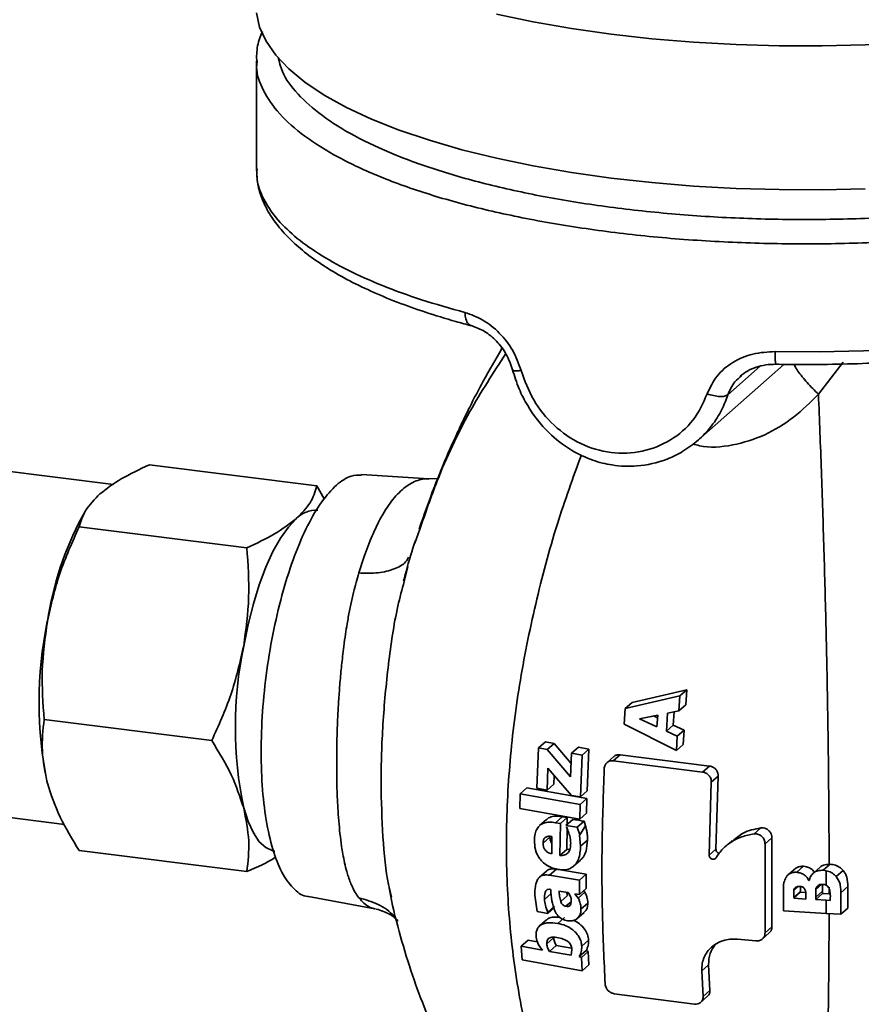
# Paper-space layout 'Blatt1' of a CAD drawing. Units: millimetres. Extents: x 0 to 5940, y 0 to 4200.
# Drawn here: x 4952 to 5040, y 1956 to 2059 of the extents above; entities that cross this region are included whole.
import ezdxf

# ---------------------------------------------------------------- set-up
doc = ezdxf.new("R2010")
doc.units = ezdxf.units.MM
doc.header["$LTSCALE"] = 10

psp = doc.layouts.new('Blatt1')

# ---------------------------------------------------------------- linework, layer by layer
at = {"color": 7, "linetype": 'Continuous', "lineweight": 35}
for p, q in [((4977.02, 2055.12), (4977.02, 2043.8)), ((5035.93, 2020.19), (5038.51, 2023.55)), ((5023.34, 2015.39), (5032.28, 2023.27)), ((5029.83, 2023.12), (5026.42, 2020.12)), ((4962.03, 2010.74), (4945.56, 2012.81)), ((4965.8, 2012.79), (4983.37, 2010.58)), ((4995.1, 2011.31), (4988.05, 2011.79)), ((4995.1, 2011.3), (4995.02, 2011.31)), ((4996.03, 2011.35), (4995.06, 2011.31)), ((4983.37, 2010.58), (4984.14, 2009.22)), ((4959.11, 2007.96), (4958.75, 2007.35)), ((4958.45, 2006.31), (4976.02, 2004.1)), ((4993.63, 2004.58), (4994.15, 2006.04)), ((4992.51, 2000.58), (4992.9, 2002.13)), ((5015.68, 1987.26), (5021.41, 1988.57)), ((5022.14, 1989.21), (5016.4, 1987.89)), ((5021.41, 1988.57), (5021.3, 1987.01)), ((5021.41, 1988.57), (5022.14, 1989.21)), ((5022.02, 1987.64), (5022.14, 1989.21)), ((5015.68, 1987.26), (5016.4, 1987.89)), ((5022.02, 1987.64), (5021.3, 1987.01)), ((5015.57, 1985.61), (5015.68, 1987.26)), ((5019.08, 1986.56), (5017.19, 1986.19)), ((5018.64, 1986.48), (5019.06, 1986.28)), ((5019, 1985.33), (5019.08, 1986.56)), ((5020.12, 1986.77), (5020, 1984.88)), ((5021.3, 1987.01), (5020.12, 1986.77)), ((5020.71, 1985.51), (5020.81, 1986.91)), ((4972.34, 1983.89), (4954.77, 1986.1)), ((5021.04, 1982.87), (5015.57, 1985.61)), ((5017.19, 1986.19), (5019, 1985.33)), ((5020, 1984.88), (5020.71, 1985.51)), ((5021.84, 1985), (5020.71, 1985.51)), ((5020, 1984.88), (5021.13, 1984.36)), ((5021.13, 1984.36), (5021.04, 1982.87)), ((5021.13, 1984.36), (5021.84, 1985)), ((5021.75, 1983.5), (5021.84, 1985)), ((5006.59, 1983.13), (5007.31, 1983.77)), ((5008.23, 1983.6), (5007.32, 1983.77)), ((5007.5, 1982.96), (5008.23, 1983.6)), ((5010.01, 1981.5), (5008.23, 1983.6)), ((5021.04, 1982.87), (5021.75, 1983.5)), ((5006.42, 1978.91), (5006.59, 1983.13)), ((5006.59, 1983.13), (5007.5, 1982.96)), ((5007.5, 1982.96), (5009.95, 1980.1)), ((5009.95, 1980.1), (5010.06, 1982.56)), ((5010.06, 1982.56), (5010.78, 1983.19)), ((5010.06, 1982.56), (5011.16, 1982.37)), ((5011.88, 1983), (5010.78, 1983.19)), ((5011.16, 1982.37), (5010.98, 1977.99)), ((5011.88, 1983), (5011.16, 1982.37)), ((5011.7, 1978.62), (5011.88, 1983)), ((5014.49, 1982.22), (5013.75, 1981.56)), ((5014.43, 1981.78), (5015.15, 1982.41)), ((5024.5, 1981.23), (5015.15, 1982.41)), ((5014.43, 1981.78), (5023.79, 1980.6)), ((5023.79, 1980.6), (5024.5, 1981.23)), ((5007.56, 1980.99), (5007.48, 1978.71)), ((5010.04, 1978.15), (5007.56, 1980.99)), ((5008.19, 1979.34), (5008.23, 1980.22)), ((5024.7, 1979.52), (5025.41, 1980.15)), ((5025.19, 1972.5), (5025.41, 1980.15)), ((5007.48, 1978.71), (5008.19, 1979.34)), ((5024.7, 1979.52), (5024.48, 1971.88)), ((5004.62, 1976.79), (5004.66, 1978.33)), ((5004.66, 1978.33), (5005.38, 1978.96)), ((5004.66, 1978.33), (5010.96, 1977.19)), ((5011.67, 1977.82), (5005.38, 1978.96)), ((5007.48, 1978.71), (5006.42, 1978.91)), ((5010.98, 1977.99), (5010.04, 1978.15)), ((5010.98, 1977.99), (5011.7, 1978.62)), ((4941.06, 1977.09), (4956.9, 1975.1)), ((5010.96, 1977.19), (5010.92, 1975.65)), ((5011.67, 1977.82), (5010.96, 1977.19)), ((5011.63, 1976.28), (5011.67, 1977.82)), ((5010.92, 1975.65), (5004.62, 1976.79)), ((5010.92, 1975.65), (5011.63, 1976.28)), ((5007.44, 1975.63), (5006.7, 1974.98)), ((5009.08, 1975.92), (5008.36, 1975.29)), ((5008.36, 1975.29), (5008.88, 1975.2)), ((5008.88, 1975.2), (5008.84, 1971.86)), ((5008.88, 1975.2), (5009.59, 1975.83)), ((5009.59, 1975.83), (5009.08, 1975.92)), ((5010.17, 1975.64), (5009.46, 1975.01)), ((5009.46, 1975.01), (5010.65, 1974.81)), ((5009.59, 1975.13), (5009.59, 1975.83)), ((5010.65, 1974.81), (5011.36, 1975.44)), ((5011.52, 1974.97), (5011.36, 1975.44)), ((5009.78, 1974.18), (5009.53, 1974.87)), ((5009.56, 1972.49), (5009.58, 1974.74)), ((5010.65, 1974.81), (5010.91, 1974.01)), ((5010.88, 1974), (5011, 1972.83)), ((5010.91, 1974.01), (5011.52, 1974.97)), ((5029.18, 1974.11), (5029.89, 1974.74)), ((5007.07, 1973.15), (5007.78, 1973.78)), ((5007.98, 1972.01), (5008, 1973.85)), ((5011.72, 1973.46), (5011, 1972.83)), ((5026.9, 1973.43), (5026.14, 1972.76)), ((5030.33, 1973.08), (5031.05, 1973.71)), ((5030.33, 1973.08), (5030.34, 1963.75)), ((5031.05, 1964.38), (5031.05, 1973.71)), ((4958.45, 1972.37), (4976.02, 1970.16)), ((5008.84, 1971.86), (5009.56, 1972.49)), ((5009.86, 1972.5), (5009.56, 1972.49)), ((5024.48, 1971.88), (5025.19, 1972.5)), ((5010.26, 1970.73), (5011, 1971.38)), ((5036.42, 1970.3), (5037.15, 1970.94)), ((5037.15, 1970.94), (5037.05, 1970.94)), ((5007.41, 1970.21), (5006.7, 1969.58)), ((5008.47, 1970.42), (5007.75, 1969.79)), ((5011.59, 1969.88), (5008.47, 1970.42)), ((5010.88, 1969.25), (5011.59, 1969.88)), ((5011.6, 1968.4), (5011.59, 1969.88)), ((5033.56, 1970.53), (5032.81, 1969.88)), ((5033.65, 1970.09), (5034.37, 1970.72)), ((5036.12, 1970.64), (5035.36, 1969.97)), ((5036.42, 1970.3), (5036.74, 1970.26)), ((5036.74, 1968.74), (5036.74, 1970.26)), ((5037.78, 1969.64), (5038.51, 1970.28)), ((5007.75, 1969.79), (5010.88, 1969.25)), ((5010.88, 1969.25), (5010.89, 1967.77)), ((5034.93, 1969.22), (5034.96, 1969.22)), ((5036.25, 1968.82), (5035.64, 1968.29)), ((4991.19, 1967.47), (4990.93, 1968.55)), ((5007.2, 1967.25), (5007.92, 1967.88)), ((5007.88, 1968.3), (5007.85, 1968.3)), ((5009.69, 1967.97), (5008.73, 1968.13)), ((5009.54, 1968), (5009.63, 1967.66)), ((5010.4, 1967.85), (5010.87, 1967.21)), ((5010.89, 1967.77), (5010.4, 1967.85)), ((5010.74, 1967.38), (5011.45, 1968.01)), ((5010.89, 1967.77), (5011.6, 1968.4)), ((5011.45, 1968.01), (5011.34, 1968.16)), ((5032.27, 1966.04), (5032.26, 1968.02)), ((5033.34, 1968.37), (5033.34, 1967.46)), ((5033.34, 1967.46), (5034.06, 1968.1)), ((5033.34, 1967.37), (5034.06, 1968)), ((5033.8, 1968.6), (5033.35, 1968.2)), ((5034.06, 1968), (5034.58, 1967.97)), ((5035.64, 1968.44), (5035.64, 1967.49)), ((5035.64, 1967.49), (5036.36, 1968.12)), ((5035.64, 1967.23), (5036.36, 1967.86)), ((5036.36, 1968.12), (5036.36, 1967.86)), ((5036.36, 1967.86), (5037.05, 1967.82)), ((5037.05, 1967.82), (5037.05, 1968.53)), ((5038.28, 1967.94), (5039.01, 1968.59)), ((5039.02, 1966.34), (5039.01, 1968.59)), ((4982.47, 1967.55), (4989.45, 1966.26)), ((5006.46, 1965.98), (5006.2, 1967.71)), ((5008.92, 1967.03), (5009.63, 1967.66)), ((5009.47, 1966.53), (5010.01, 1967)), ((5011.04, 1966.23), (5011.75, 1966.86)), ((5033.34, 1967.37), (5034.61, 1967.29)), ((5034.61, 1967.29), (5034.61, 1967.46)), ((5035.64, 1967.49), (5035.64, 1967.23)), ((5035.64, 1967.23), (5036.74, 1967.16)), ((5036.74, 1965.76), (5036.74, 1967.16)), ((5036.74, 1967.16), (5037.16, 1967.14)), ((5037.16, 1967.14), (5037.16, 1967.22)), ((4989.45, 1966.27), (4989.52, 1966.26)), ((5007.56, 1965.77), (5006.46, 1965.98)), ((5007.56, 1965.9), (5008.27, 1966.53)), ((5008.27, 1966.4), (5007.56, 1965.77)), ((5007.56, 1965.9), (5007.56, 1965.77)), ((5010.62, 1965.23), (5011.37, 1965.89)), ((5036.74, 1965.76), (5032.27, 1966.04)), ((5038.29, 1965.69), (5036.74, 1965.76)), ((5038.29, 1965.69), (5039.02, 1966.34)), ((5007.42, 1965.1), (5006.7, 1964.47)), ((5008.6, 1964.74), (5009.32, 1965.37)), ((5030.04, 1963.09), (5030.78, 1963.75)), ((5030.34, 1963.75), (5031.05, 1964.38)), ((5004.78, 1962.35), (5005.51, 1962.99)), ((5006.46, 1962.81), (5005.51, 1962.99)), ((5007.45, 1962.6), (5008.17, 1963.23)), ((5011.83, 1962.98), (5011.12, 1962.35)), ((5029.38, 1962.9), (5027.43, 1963.07)), ((5004.86, 1960.91), (5004.78, 1962.35)), ((5004.78, 1962.35), (5006.99, 1961.93)), ((5008.45, 1962.42), (5007.73, 1961.79)), ((5007.73, 1961.79), (5010.02, 1961.39)), ((5008.45, 1962.42), (5010.06, 1962.14)), ((5010.02, 1961.39), (5010.09, 1961.95)), ((5010.85, 1961.25), (5011.57, 1961.88)), ((5011.08, 1961.15), (5011.8, 1961.78)), ((5011.8, 1961.78), (5011.57, 1961.88)), ((5011.87, 1960.4), (5011.8, 1961.78)), ((5011.15, 1959.76), (5004.86, 1960.91)), ((5010.85, 1961.25), (5011.08, 1961.15)), ((5011.08, 1961.15), (5011.15, 1959.76)), ((5011.15, 1959.76), (5011.87, 1960.4)), ((5024.41, 1960.41), (5023.7, 1959.78)), ((5023.7, 1959.78), (5023.84, 1957.07)), ((5024.55, 1957.7), (5024.41, 1960.41)), ((5023.84, 1957.07), (5024.55, 1957.7)), ((5022.94, 1956.28), (5014.53, 1957.35)), ((5023.56, 1956.44), (5024.31, 1957.1))]:
    psp.add_line(p, q, dxfattribs=at)
at = {"color": 7, "linetype": 'Continuous', "lineweight": 35, "flags": 128}
for points in [[(4977.04, 2060.17), (4977.36, 2058.67), (4978.03, 2057.18), (4979.05, 2055.72), (4980.41, 2054.28), (4982.11, 2052.89), (4984.13, 2051.54), (4986.45, 2050.25), (4989.08, 2049.03), (4991.98, 2047.87), (4995.15, 2046.8), (4998.56, 2045.81), (5002.19, 2044.92), (5006.02, 2044.12), (5010.03, 2043.43), (5014.19, 2042.84), (5018.47, 2042.37), (5022.85, 2042), (5027.3, 2041.76), (5031.8, 2041.63), (5036.32, 2041.61), (5040.82, 2041.72)], [(5002.19, 2060.01), (5006.02, 2059.21), (5010.03, 2058.52), (5014.19, 2057.93), (5018.47, 2057.45), (5022.85, 2057.09), (5027.3, 2056.84), (5031.8, 2056.71), (5036.32, 2056.7), (5040.82, 2056.81), (5045.29, 2057.03), (5049.68, 2057.37), (5053.99, 2057.82), (5058.17, 2058.39), (5062.21, 2059.06), (5066.08, 2059.84)], [(5087.15, 2036.08), (5085.11, 2034.69), (5082.74, 2033.36), (5080.06, 2032.1), (5077.08, 2030.92), (5073.83, 2029.81), (5070.31, 2028.8), (5066.57, 2027.89), (5062.62, 2027.08), (5058.48, 2026.38), (5054.19, 2025.79), (5049.77, 2025.32), (5045.25, 2024.97), (5040.66, 2024.74), (5036.03, 2024.64), (5031.39, 2024.66)], [(4975.69, 1993.8), (4976.15, 1996.06), (4976.7, 1998.21), (4977.32, 2000.23), (4978.02, 2002.07), (4978.76, 2003.71), (4979.55, 2005.12), (4980.37, 2006.27), (4981.2, 2007.15)], [(4978.95, 1972.32), (4978.76, 1972.35), (4978.02, 1972.68), (4977.32, 1973.3), (4976.7, 1974.21), (4976.15, 1975.4), (4975.69, 1976.83)]]:
    psp.add_lwpolyline(points, dxfattribs=at)
at = {"color": 7, "linetype": 'Continuous', "lineweight": 35}
for centre, radius, start, end in [((4983.28, 2005.17), 2.88, 86.6791, 136.4073), ((4989.12, 1991.16), 34.41, 151.9391, 171.2508), ((4996.19, 1987.91), 41.95, 168.3294, 191.6706), ((5016.77, 1985.32), 41.95, 168.3294, 191.6706)]:
    psp.add_arc(centre, radius, start, end, dxfattribs=at)
for points, knots in [([(4977.66, 2058.22), (4977.56, 2057.99), (4977.23, 2057.24), (4977.02, 2056.16), (4977.05, 2055.32), (4977.06, 2055.04)], [0, 0, 0, 0, 0.223021, 0.741261, 1, 1, 1, 1]), ([(4979.3, 2055.53), (4979.42, 2055.02), (4979.71, 2053.71), (4981.26, 2051.64), (4983.78, 2049.37), (4987.21, 2047.23), (4991.44, 2045.25), (4996.41, 2043.48), (5002.03, 2041.94), (5008.21, 2040.65), (5014.84, 2039.65), (5021.8, 2038.94), (5028.98, 2038.54), (5036.26, 2038.46), (5043.51, 2038.69), (5050.6, 2039.24), (5057.42, 2040.09), (5063.84, 2041.23), (5069.77, 2042.64), (5075.09, 2044.3), (5079.71, 2046.17), (5083.56, 2048.23), (5086.59, 2050.44), (5088.65, 2052.76), (5089.71, 2054.52), (5089.78, 2055.48), (5089.79, 2055.64)], [0, 0, 0, 0, 0.027646, 0.071447, 0.115248, 0.159049, 0.20285, 0.246651, 0.290452, 0.334253, 0.378054, 0.421855, 0.465656, 0.509457, 0.553258, 0.597059, 0.64086, 0.684661, 0.728462, 0.772263, 0.816064, 0.859865, 0.903666, 0.947467, 0.991268, 1, 1, 1, 1]), ([(5091.93, 2055.12), (5091.91, 2054.48), (5091.86, 2053.01), (5090.64, 2050.72), (5088.46, 2048.32), (5085.33, 2046.03), (5081.34, 2043.9), (5076.55, 2041.96), (5071.04, 2040.24), (5064.9, 2038.78), (5058.24, 2037.6), (5051.18, 2036.71), (5043.83, 2036.15), (5036.32, 2035.9), (5028.78, 2035.99), (5021.34, 2036.4), (5014.13, 2037.14), (5007.26, 2038.18), (5000.86, 2039.51), (4995.04, 2041.1), (4989.89, 2042.94), (4985.5, 2044.99), (4981.96, 2047.21), (4979.3, 2049.56), (4977.66, 2052.01), (4976.94, 2053.88), (4977.08, 2054.91), (4977.11, 2055.11)], [0, 0, 0, 0, 0.031699, 0.0733657, 0.1150324, 0.156699, 0.1983657, 0.2400324, 0.281699, 0.3233657, 0.3650324, 0.406699, 0.4483657, 0.4900324, 0.531699, 0.5733657, 0.6150324, 0.656699, 0.6983657, 0.7400324, 0.781699, 0.8233657, 0.8650324, 0.906699, 0.9483657, 0.9900324, 1, 1, 1, 1]), ([(4977.04, 2043.74), (4977.05, 2043.3), (4977.09, 2042.32), (4977.51, 2040.83), (4978.23, 2039.29), (4979.27, 2037.79), (4980.6, 2036.33), (4982.26, 2034.9), (4984.22, 2033.53), (4986.46, 2032.22), (4988.97, 2030.99), (4991.72, 2029.84), (4994.7, 2028.78), (4997.36, 2027.96), (4999.05, 2027.5), (4999.61, 2027.35)], [0, 0, 0, 0, 0.061123, 0.135075, 0.210185, 0.287847, 0.368511, 0.451611, 0.53606, 0.620903, 0.705541, 0.789848, 0.873823, 0.957507, 1, 1, 1, 1]), ([(4977.09, 2043.8), (4977.08, 2043.42), (4977.05, 2042.36), (4977.71, 2040.64), (4979, 2038.67), (4980.93, 2036.75), (4983.45, 2034.91), (4986.54, 2033.17), (4990.16, 2031.55), (4994.25, 2030.06), (4997.34, 2029.19), (4998.88, 2028.76)], [0, 0, 0, 0, 0.066387, 0.183089, 0.29979, 0.416492, 0.533193, 0.649895, 0.766597, 0.883298, 1, 1, 1, 1]), ([(5031.46, 2023.33), (5032.2, 2023.32), (5034.36, 2023.29), (5037.93, 2023.32), (5042.14, 2023.46), (5046.32, 2023.7), (5050.43, 2024.05), (5054.46, 2024.5), (5058.38, 2025.05), (5062.17, 2025.7), (5065.81, 2026.45), (5069.28, 2027.29), (5072.57, 2028.22), (5075.65, 2029.23), (5078.52, 2030.33), (5081.16, 2031.5), (5083.54, 2032.76), (5085.03, 2033.67), (5085.7, 2034.16), (5085.73, 2034.19)], [0, 0, 0, 0, 0.033546, 0.097284, 0.161036, 0.224797, 0.28858, 0.352393, 0.416249, 0.480163, 0.544152, 0.608235, 0.672437, 0.73679, 0.801329, 0.866098, 0.93114, 0.996487, 1, 1, 1, 1]), ([(4998.88, 2028.76), (4999.51, 2028.54), (5000.76, 2028.09), (5002.52, 2026.68), (5003.99, 2024.85), (5004.51, 2023.4), (5004.77, 2022.68)], [0, 0, 0, 0, 0.253412, 0.50569, 0.754569, 1, 1, 1, 1]), ([(4999.62, 2027.36), (4999.49, 2027.41), (4999.21, 2027.53), (4998.94, 2028.05), (4998.9, 2028.52), (4998.88, 2028.76)], [0, 0, 0, 0, 0.3157706, 0.6578853, 1, 1, 1, 1]), ([(4999.62, 2027.35), (5000.07, 2027.19), (5000.95, 2026.86), (5002.22, 2025.8), (5003.29, 2024.41), (5003.68, 2023.31), (5003.87, 2022.76)], [0, 0, 0, 0, 0.252913, 0.504771, 0.753662, 1, 1, 1, 1]), ([(5002.76, 2024.97), (5002.1, 2023.84), (5000.91, 2021.83), (4999.6, 2019.31), (4998.69, 2017.45), (4997.93, 2015.83), (4996.88, 2013.49), (4995.52, 2010.19), (4994.58, 2007.52), (4994.07, 2006.04)], [0, 0, 0, 0, 0.186921, 0.332831, 0.40471, 0.485762, 0.58495, 0.769943, 1, 1, 1, 1]), ([(5024.27, 2020.23), (5024.57, 2020.88), (5025.18, 2022.19), (5026.91, 2023.62), (5029.03, 2024.53), (5030.6, 2024.62), (5031.39, 2024.66)], [0, 0, 0, 0, 0.246303, 0.495775, 0.747343, 1, 1, 1, 1]), ([(5031.39, 2024.66), (5031.39, 2024.42), (5031.39, 2023.95), (5031.42, 2023.5), (5031.44, 2023.29), (5031.46, 2023.34), (5031.46, 2023.35)], [0, 0, 0, 0, 0.319251, 0.638501, 0.957752, 1, 1, 1, 1]), ([(4994.15, 2006.04), (4994.74, 2007.74), (4996.18, 2011.95), (4999.1, 2018.18), (5001.86, 2022.44), (5003.15, 2024.45)], [0, 0, 0, 0, 0.264095, 0.654326, 1, 1, 1, 1]), ([(5003.87, 2022.76), (5004.08, 2022.09), (5004.48, 2020.79), (5005.66, 2018.5), (5007.45, 2016.19), (5009.87, 2014.33), (5012.15, 2013.25), (5014.47, 2012.67), (5017.13, 2012.56), (5019.66, 2013.15), (5021.81, 2014.18), (5022.83, 2014.99), (5023.35, 2015.4)], [0, 0, 0, 0, 0.082499, 0.160219, 0.299892, 0.419348, 0.518035, 0.602187, 0.70801, 0.840828, 0.917217, 1, 1, 1, 1]), ([(5003.89, 2022.76), (5003.9, 2022.73), (5003.93, 2022.66), (5004.24, 2022.63), (5004.6, 2022.67), (5004.77, 2022.68)], [0, 0, 0, 0, 0.287701, 0.64385, 1, 1, 1, 1]), ([(5004.77, 2022.68), (5005.15, 2021.62), (5005.92, 2019.49), (5008.15, 2016.8), (5010.96, 2014.86), (5014.18, 2013.9), (5017.48, 2014.04), (5020.48, 2015.25), (5022.96, 2017.34), (5023.84, 2019.27), (5024.27, 2020.23)], [0, 0, 0, 0, 0.1231303, 0.2476428, 0.3736152, 0.5002503, 0.6269189, 0.7528313, 0.8770298, 1, 1, 1, 1]), ([(5027.72, 2022.07), (5027.97, 2022.26), (5028.47, 2022.65), (5029.39, 2023.04), (5030.4, 2023.3), (5031.1, 2023.32), (5031.46, 2023.33)], [0, 0, 0, 0, 0.244485, 0.492199, 0.744112, 1, 1, 1, 1]), ([(5035.93, 2020.19), (5035.73, 2020.39), (5035.32, 2020.78), (5034.73, 2021.41), (5034.21, 2022.03), (5033.77, 2022.62), (5033.48, 2023.05), (5033.39, 2023.25), (5033.36, 2023.31)], [0, 0, 0, 0, 0.185042, 0.370043, 0.55517, 0.740392, 0.925375, 1, 1, 1, 1]), ([(5026.42, 2020.12), (5026.63, 2020.61), (5026.95, 2021.38), (5027.62, 2021.92), (5027.87, 2022.11)], [0, 0, 0, 0, 0.627527, 1, 1, 1, 1]), ([(5022.78, 2014.99), (5023.01, 2014.92), (5024.29, 2014.51), (5026.95, 2014.76), (5030.34, 2015.81), (5033.43, 2017.71), (5035.09, 2019.36), (5035.93, 2020.19)], [0, 0, 0, 0, 0.051124, 0.290003, 0.52595, 0.761211, 1, 1, 1, 1]), ([(5026.42, 2020.12), (5026.33, 2019.86), (5026.15, 2019.32), (5025.77, 2018.51), (5025.3, 2017.68), (5024.78, 2016.92), (5024.16, 2016.19), (5023.7, 2015.69), (5023.37, 2015.43), (5023.32, 2015.39)], [0, 0, 0, 0, 0.1425338, 0.2971599, 0.4638873, 0.6427228, 0.7812706, 0.9638732, 1, 1, 1, 1]), ([(5026.42, 2020.12), (5026.32, 2020.07), (5026.12, 2019.96), (5025.59, 2019.94), (5024.95, 2020.02), (5024.5, 2020.16), (5024.27, 2020.23)], [0, 0, 0, 0, 0.250294, 0.500091, 0.750045, 1, 1, 1, 1]), ([(5037.05, 1970.94), (5037.04, 1973.61), (5037.01, 1978.96), (5036.9, 1987.23), (5036.74, 1995.56), (5036.51, 2003.9), (5036.24, 2012.17), (5036.04, 2017.52), (5035.93, 2020.19)], [0, 0, 0, 0, 0.166727, 0.33333, 0.50004, 0.666941, 0.833514, 1, 1, 1, 1]), ([(5014.87, 1930.65), (5013.68, 1932.51), (5011.32, 1936.22), (5008.48, 1942.64), (5006.2, 1949.58), (5004.5, 1956.95), (5003.46, 1964.75), (5003.11, 1972.88), (5003.46, 1981.23), (5004.49, 1989.71), (5006.21, 1998.2), (5008.34, 2006.31), (5010.21, 2011.45), (5011.08, 2013.85)], [0, 0, 0, 0, 0.091821, 0.18371, 0.275761, 0.367686, 0.459586, 0.551552, 0.643519, 0.735419, 0.827343, 0.919394, 1, 1, 1, 1]), ([(4960.62, 2009.74), (4961.31, 2010.28), (4962.71, 2011.35), (4964.76, 2012.31), (4965.8, 2012.79)], [0, 0, 0, 0, 0.494511, 1, 1, 1, 1]), ([(4988.04, 2011.7), (4987.68, 2011.72), (4986.83, 2011.76), (4985.92, 2011.07), (4985.41, 2010.67)], [0, 0, 0, 0, 0.426384, 1, 1, 1, 1]), ([(4995.02, 2011.31), (4995, 2011.31), (4994.76, 2011.34), (4994.29, 2011.27), (4993.6, 2011.06), (4992.94, 2010.7), (4992.07, 2010.03), (4991, 2008.84), (4989.97, 2007.13), (4989.08, 2005.22), (4988.39, 2003.44), (4987.94, 2002.04), (4987.76, 2001.46)], [0, 0, 0, 0, 0.005306, 0.090254, 0.173917, 0.256303, 0.337418, 0.500708, 0.669068, 0.767407, 0.902431, 1, 1, 1, 1]), ([(4985.41, 2010.67), (4984.89, 2010.14), (4983.86, 2009.07), (4982.37, 2006.51), (4981, 2003.36), (4979.8, 1999.66), (4978.81, 1995.59), (4978.08, 1991.28), (4977.62, 1986.91), (4977.47, 1982.65), (4977.62, 1978.66), (4978.08, 1975.09), (4978.81, 1972.08), (4979.79, 1969.72), (4981.01, 1968.23), (4981.93, 1967.52), (4982.45, 1967.57), (4982.48, 1967.57)], [0, 0, 0, 0, 0.071114, 0.142227, 0.213341, 0.284454, 0.355568, 0.426681, 0.497795, 0.568909, 0.640022, 0.711136, 0.782249, 0.853363, 0.924477, 0.99559, 1, 1, 1, 1]), ([(4981.2, 2007.15), (4981.74, 2007.7), (4982.83, 2008.82), (4983.19, 2009.99), (4983.37, 2010.58)], [0, 0, 0, 0, 0.494511, 1, 1, 1, 1]), ([(4958.45, 2006.31), (4958.62, 2006.89), (4958.98, 2008.06), (4960.07, 2009.18), (4960.62, 2009.74)], [0, 0, 0, 0, 0.495458, 1, 1, 1, 1]), ([(4976.02, 2004.1), (4977.04, 2004.57), (4979.09, 2005.53), (4980.49, 2006.61), (4981.2, 2007.15)], [0, 0, 0, 0, 0.495458, 1, 1, 1, 1]), ([(4955.11, 1996.4), (4955.49, 1998.08), (4956.27, 2001.49), (4957.72, 2004.69), (4958.45, 2006.31)], [0, 0, 0, 0, 0.494511, 1, 1, 1, 1]), ([(4975.69, 1993.8), (4975.92, 1995.51), (4976.39, 1998.95), (4976.14, 2002.37), (4976.02, 2004.1)], [0, 0, 0, 0, 0.494511, 1, 1, 1, 1]), ([(4993.68, 2004.88), (4993.34, 2003.81), (4992.9, 2002.41), (4992.54, 2000.94), (4992.45, 2000.6)], [0, 0, 0, 0, 0.763436, 1, 1, 1, 1]), ([(4987.76, 2001.46), (4988.45, 2001.44), (4989.84, 2001.41), (4991.5, 2001.84), (4992.6, 2002.42), (4992.87, 2002.93), (4992.95, 2003.1)], [0, 0, 0, 0, 0.287043, 0.574089, 0.861051, 1, 1, 1, 1]), ([(4987.76, 1967.42), (4987.68, 1967.52), (4987.53, 1967.72), (4987.31, 1968.09), (4987.09, 1968.52), (4986.87, 1969.03), (4986.67, 1969.58), (4986.46, 1970.26), (4986.27, 1971.05), (4986.09, 1971.94), (4985.93, 1972.95), (4985.78, 1974.1), (4985.65, 1975.46), (4985.53, 1977.12), (4985.45, 1979.12), (4985.43, 1981.24), (4985.44, 1983.13), (4985.48, 1984.82), (4985.55, 1986.53), (4985.65, 1988.25), (4985.78, 1989.99), (4985.92, 1991.49), (4986.06, 1992.76), (4986.19, 1993.85), (4986.35, 1994.99), (4986.51, 1996.01), (4986.77, 1997.5), (4987.15, 1999.32), (4987.57, 2000.79), (4987.76, 2001.46)], [0, 0, 0, 0, 0.02144, 0.044644, 0.069614, 0.096351, 0.124856, 0.149389, 0.18741, 0.221852, 0.249952, 0.294059, 0.335709, 0.374901, 0.439158, 0.4996, 0.539465, 0.581051, 0.624362, 0.663542, 0.705195, 0.749321, 0.771574, 0.797496, 0.829176, 0.856684, 0.874619, 0.943005, 1, 1, 1, 1]), ([(4990.93, 1968.55), (4990.91, 1968.64), (4990.56, 1970.09), (4990.25, 1973.78), (4990.03, 1979.41), (4990.22, 1985.61), (4990.81, 1991.88), (4991.55, 1997), (4992.28, 1999.73), (4992.51, 2000.58)], [0, 0, 0, 0, 0.012015, 0.193181, 0.374457, 0.555765, 0.736948, 0.917399, 1, 1, 1, 1]), ([(4954.77, 1986.1), (4954.65, 1987.8), (4954.41, 1991.22), (4954.87, 1994.66), (4955.11, 1996.4)], [0, 0, 0, 0, 0.495458, 1, 1, 1, 1]), ([(4972.34, 1983.89), (4973.06, 1985.48), (4974.51, 1988.68), (4975.29, 1992.09), (4975.69, 1993.8)], [0, 0, 0, 0, 0.495458, 1, 1, 1, 1]), ([(4955.11, 1979.43), (4954.87, 1980.57), (4954.41, 1982.87), (4954.65, 1985.02), (4954.77, 1986.1)], [0, 0, 0, 0, 0.494511, 1, 1, 1, 1]), ([(4975.69, 1976.83), (4975.3, 1977.99), (4974.53, 1980.34), (4973.08, 1982.7), (4972.34, 1983.89)], [0, 0, 0, 0, 0.494511, 1, 1, 1, 1]), ([(5015.15, 1982.41), (5015.05, 1982.41), (5014.84, 1982.42), (5014.61, 1982.33), (5014.52, 1982.23), (5014.5, 1982.21)], [0, 0, 0, 0, 0.426035, 0.852107, 1, 1, 1, 1]), ([(5013.47, 1980.93), (5013.48, 1981), (5013.5, 1981.14), (5013.58, 1981.37), (5013.76, 1981.61), (5014.07, 1981.79), (5014.31, 1981.78), (5014.43, 1981.78)], [0, 0, 0, 0, 0.137328, 0.266765, 0.501108, 0.74971, 1, 1, 1, 1]), ([(5025.41, 1980.15), (5025.41, 1980.26), (5025.4, 1980.48), (5025.25, 1980.8), (5025.01, 1981.04), (5024.75, 1981.19), (5024.57, 1981.22), (5024.5, 1981.23)], [0, 0, 0, 0, 0.2156846, 0.431428, 0.6457197, 0.8584205, 1, 1, 1, 1]), ([(5013.57, 1958.39), (5013.46, 1960.79), (5013.24, 1965.61), (5013.21, 1973.16), (5013.39, 1978.35), (5013.47, 1980.93)], [0, 0, 0, 0, 0.3330312, 0.6668915, 1, 1, 1, 1]), ([(5023.79, 1980.6), (5023.91, 1980.57), (5024.16, 1980.52), (5024.46, 1980.26), (5024.63, 1979.98), (5024.7, 1979.73), (5024.7, 1979.59), (5024.7, 1979.52)], [0, 0, 0, 0, 0.2503445, 0.4989426, 0.7332486, 0.8626757, 1, 1, 1, 1]), ([(4958.45, 1972.37), (4957.73, 1973.54), (4956.28, 1975.9), (4955.5, 1978.24), (4955.11, 1979.43)], [0, 0, 0, 0, 0.495458, 1, 1, 1, 1]), ([(4976.02, 1970.16), (4976.14, 1971.22), (4976.39, 1973.36), (4975.92, 1975.67), (4975.69, 1976.83)], [0, 0, 0, 0, 0.495458, 1, 1, 1, 1]), ([(5006.16, 1973.43), (5006.17, 1973.67), (5006.2, 1974.11), (5006.4, 1974.65), (5006.73, 1975.04), (5007.16, 1975.28), (5007.73, 1975.38), (5008.14, 1975.32), (5008.36, 1975.29)], [0, 0, 0, 0, 0.1928116, 0.3536521, 0.4937121, 0.6404112, 0.8049432, 1, 1, 1, 1]), ([(5009.08, 1975.92), (5008.73, 1975.96), (5008.19, 1976.01), (5007.62, 1975.81), (5007.47, 1975.63), (5007.43, 1975.59)], [0, 0, 0, 0, 0.590715, 0.911655, 1, 1, 1, 1]), ([(5011.36, 1975.44), (5011.36, 1975.44), (5010.96, 1975.51), (5010.57, 1975.58), (5010.17, 1975.64)], [0, 0, 0, 0, 0.000072, 1, 1, 1, 1]), ([(5009.96, 1973.16), (5009.96, 1973.33), (5009.94, 1973.67), (5009.83, 1974.01), (5009.78, 1974.18)], [0, 0, 0, 0, 0.482481, 1, 1, 1, 1]), ([(5011.72, 1973.46), (5011.72, 1973.59), (5011.72, 1973.85), (5011.68, 1974.24), (5011.6, 1974.61), (5011.54, 1974.85), (5011.52, 1974.97)], [0, 0, 0, 0, 0.257945, 0.516556, 0.777962, 1, 1, 1, 1]), ([(5025.2, 1971.62), (5025.42, 1971.94), (5025.88, 1972.6), (5026.81, 1973.32), (5027.92, 1973.88), (5028.74, 1974.03), (5029.18, 1974.11)], [0, 0, 0, 0, 0.242257, 0.50024, 0.731443, 1, 1, 1, 1]), ([(5029.89, 1974.74), (5029.24, 1974.62), (5028.12, 1974.4), (5027.29, 1973.68), (5026.95, 1973.38)], [0, 0, 0, 0, 0.5806047, 1, 1, 1, 1]), ([(5029.18, 1974.11), (5029.26, 1974.12), (5029.42, 1974.13), (5029.64, 1974.07), (5029.83, 1973.98), (5030, 1973.85), (5030.14, 1973.69), (5030.25, 1973.5), (5030.32, 1973.29), (5030.33, 1973.15), (5030.33, 1973.08)], [0, 0, 0, 0, 0.143256, 0.27433, 0.393239, 0.500012, 0.62518, 0.750167, 0.875073, 1, 1, 1, 1]), ([(5031.05, 1973.71), (5031.04, 1973.82), (5031.02, 1974.03), (5030.86, 1974.33), (5030.62, 1974.57), (5030.32, 1974.72), (5030.06, 1974.76), (5029.92, 1974.75), (5029.89, 1974.74)], [0, 0, 0, 0, 0.188244, 0.376503, 0.564539, 0.753339, 0.943703, 1, 1, 1, 1]), ([(5008.6, 1970.4), (5008.37, 1970.45), (5007.94, 1970.55), (5007.36, 1970.86), (5006.91, 1971.26), (5006.51, 1971.79), (5006.2, 1972.54), (5006.18, 1973.12), (5006.16, 1973.43)], [0, 0, 0, 0, 0.177579, 0.328527, 0.463742, 0.589232, 0.777255, 1, 1, 1, 1]), ([(5008, 1973.85), (5007.86, 1973.86), (5007.66, 1973.88), (5007.43, 1973.82), (5007.3, 1973.75), (5007.19, 1973.64), (5007.09, 1973.45), (5007.07, 1973.27), (5007.07, 1973.15)], [0, 0, 0, 0, 0.294846, 0.4183, 0.531545, 0.640068, 0.750621, 1, 1, 1, 1]), ([(5007.07, 1973.15), (5007.07, 1973.03), (5007.08, 1972.81), (5007.2, 1972.54), (5007.36, 1972.34), (5007.6, 1972.13), (5007.83, 1972.06), (5007.98, 1972.01)], [0, 0, 0, 0, 0.218071, 0.410388, 0.538989, 0.676091, 1, 1, 1, 1]), ([(5007.78, 1973.78), (5007.79, 1973.67), (5007.8, 1973.46), (5007.89, 1973.22), (5007.97, 1973.11), (5007.99, 1973.08)], [0, 0, 0, 0, 0.458862, 0.869402, 1, 1, 1, 1]), ([(5009.72, 1972.18), (5009.79, 1972.31), (5009.95, 1972.6), (5009.96, 1972.97), (5009.96, 1973.16)], [0, 0, 0, 0, 0.452996, 1, 1, 1, 1]), ([(5010.99, 1971.4), (5011.1, 1971.5), (5011.36, 1971.74), (5011.65, 1972.45), (5011.69, 1973.07), (5011.72, 1973.46)], [0, 0, 0, 0, 0.209095, 0.50786, 1, 1, 1, 1]), ([(5011, 1972.83), (5010.97, 1972.35), (5010.92, 1971.66), (5010.51, 1970.93), (5010.04, 1970.52), (5009.38, 1970.31), (5008.86, 1970.37), (5008.6, 1970.4)], [0, 0, 0, 0, 0.329329, 0.477235, 0.62344, 0.803467, 1, 1, 1, 1]), ([(5008.84, 1971.86), (5008.94, 1971.86), (5009.11, 1971.84), (5009.36, 1971.9), (5009.57, 1972), (5009.67, 1972.12), (5009.72, 1972.18)], [0, 0, 0, 0, 0.277529, 0.528189, 0.764109, 1, 1, 1, 1]), ([(5025.56, 1972.09), (5025.53, 1972.09), (5025.45, 1972.11), (5025.34, 1972.17), (5025.25, 1972.28), (5025.2, 1972.39), (5025.19, 1972.47), (5025.19, 1972.5)], [0, 0, 0, 0, 0.1694281, 0.3884206, 0.6067442, 0.8244996, 1, 1, 1, 1]), ([(4979.06, 1971.7), (4979.03, 1971.68), (4978.24, 1971.12), (4977.11, 1970.63), (4976.02, 1970.16)], [0, 0, 0, 0, 0.0392849, 1, 1, 1, 1]), ([(5025.2, 1971.62), (5025.18, 1971.59), (5025.13, 1971.53), (5025.02, 1971.47), (5024.89, 1971.45), (5024.76, 1971.48), (5024.65, 1971.54), (5024.55, 1971.64), (5024.49, 1971.75), (5024.49, 1971.84), (5024.48, 1971.88)], [0, 0, 0, 0, 0.10143, 0.249933, 0.392263, 0.499782, 0.629375, 0.755899, 0.879418, 1, 1, 1, 1]), ([(5037.05, 1970.94), (5036.86, 1970.92), (5036.52, 1970.9), (5036.21, 1970.74), (5036.12, 1970.64), (5036.12, 1970.64)], [0, 0, 0, 0, 0.577882, 0.992977, 1, 1, 1, 1]), ([(5038.51, 1970.28), (5038.42, 1970.38), (5038.2, 1970.61), (5037.73, 1970.87), (5037.34, 1970.91), (5037.15, 1970.94)], [0, 0, 0, 0, 0.245525, 0.627085, 1, 1, 1, 1]), ([(5006.2, 1967.71), (5006.21, 1968.02), (5006.21, 1968.47), (5006.35, 1969.05), (5006.52, 1969.41), (5006.8, 1969.69), (5007.22, 1969.85), (5007.57, 1969.81), (5007.75, 1969.79)], [0, 0, 0, 0, 0.27734, 0.416974, 0.557087, 0.67191, 0.822509, 1, 1, 1, 1]), ([(5008.47, 1970.42), (5008.27, 1970.44), (5007.93, 1970.47), (5007.57, 1970.35), (5007.45, 1970.23), (5007.43, 1970.2)], [0, 0, 0, 0, 0.523972, 0.890537, 1, 1, 1, 1]), ([(5032.52, 1969.55), (5032.58, 1969.64), (5032.69, 1969.81), (5032.96, 1969.99), (5033.28, 1970.09), (5033.52, 1970.09), (5033.65, 1970.09)], [0, 0, 0, 0, 0.2378525, 0.4729514, 0.7220768, 1, 1, 1, 1]), ([(5034.37, 1970.72), (5034.19, 1970.72), (5033.9, 1970.72), (5033.65, 1970.58), (5033.56, 1970.53)], [0, 0, 0, 0, 0.6048211, 1, 1, 1, 1]), ([(5033.65, 1970.09), (5033.77, 1970.07), (5034, 1970.04), (5034.35, 1969.89), (5034.7, 1969.63), (5034.85, 1969.37), (5034.93, 1969.22)], [0, 0, 0, 0, 0.214622, 0.443529, 0.689769, 1, 1, 1, 1]), ([(5035.5, 1970.09), (5035.47, 1970.14), (5035.38, 1970.31), (5035.09, 1970.52), (5034.72, 1970.68), (5034.47, 1970.71), (5034.37, 1970.72)], [0, 0, 0, 0, 0.11686, 0.442805, 0.767785, 1, 1, 1, 1]), ([(5034.96, 1969.22), (5035, 1969.38), (5035.1, 1969.69), (5035.37, 1970), (5035.63, 1970.17), (5035.96, 1970.3), (5036.24, 1970.3), (5036.42, 1970.3)], [0, 0, 0, 0, 0.253149, 0.48895, 0.607169, 0.728774, 1, 1, 1, 1]), ([(5036.74, 1970.26), (5036.92, 1970.21), (5037.29, 1970.1), (5037.62, 1969.83), (5037.76, 1969.67), (5037.78, 1969.64)], [0, 0, 0, 0, 0.459371, 0.9184, 1, 1, 1, 1]), ([(5039.01, 1968.59), (5039, 1968.92), (5038.99, 1969.38), (5038.76, 1969.95), (5038.6, 1970.17), (5038.51, 1970.28)], [0, 0, 0, 0, 0.551315, 0.77095, 1, 1, 1, 1]), ([(5032.26, 1968.02), (5032.25, 1968.37), (5032.23, 1968.9), (5032.44, 1969.38), (5032.52, 1969.55)], [0, 0, 0, 0, 0.639214, 1, 1, 1, 1]), ([(5036.39, 1968.82), (5036.31, 1968.83), (5036.17, 1968.83), (5035.96, 1968.77), (5035.8, 1968.63), (5035.74, 1968.51), (5035.7, 1968.44)], [0, 0, 0, 0, 0.265268, 0.49895, 0.729165, 1, 1, 1, 1]), ([(5036.36, 1968.12), (5036.36, 1968.28), (5036.36, 1968.51), (5036.36, 1968.74), (5036.36, 1968.81)], [0, 0, 0, 0, 0.691735, 1, 1, 1, 1]), ([(5036.74, 1968.74), (5036.68, 1968.76), (5036.57, 1968.81), (5036.45, 1968.82), (5036.39, 1968.82)], [0, 0, 0, 0, 0.483068, 1, 1, 1, 1]), ([(5037.78, 1969.64), (5037.93, 1969.42), (5038.17, 1969.05), (5038.27, 1968.45), (5038.27, 1968.11), (5038.28, 1967.94)], [0, 0, 0, 0, 0.425669, 0.709196, 1, 1, 1, 1]), ([(4990.92, 1968.55), (4990.94, 1968.47), (4991.18, 1966.88), (4991.94, 1963.95), (4993.15, 1959.85), (4994.59, 1955.94), (4996.31, 1951.92), (4998.49, 1947.52), (5001.34, 1942.66), (5005.05, 1937.57), (5007.84, 1934.18), (5009.29, 1932.41)], [0, 0, 0, 0, 0.0060309, 0.1149509, 0.2181772, 0.3157917, 0.4174879, 0.5371676, 0.67482, 0.8303451, 1, 1, 1, 1]), ([(5007.85, 1968.3), (5007.77, 1968.31), (5007.64, 1968.32), (5007.5, 1968.28), (5007.42, 1968.22), (5007.34, 1968.13), (5007.21, 1967.82), (5007.21, 1967.51), (5007.2, 1967.25)], [0, 0, 0, 0, 0.170608, 0.245025, 0.316459, 0.390953, 0.511045, 1, 1, 1, 1]), ([(5008.29, 1966.06), (5008.18, 1966.41), (5007.95, 1967.15), (5007.9, 1967.9), (5007.88, 1968.3)], [0, 0, 0, 0, 0.472839, 1, 1, 1, 1]), ([(5008.73, 1968.13), (5008.75, 1968.01), (5008.77, 1967.82), (5008.81, 1967.46), (5008.87, 1967.22), (5008.92, 1967.03)], [0, 0, 0, 0, 0.3441, 0.501227, 1, 1, 1, 1]), ([(5010.02, 1967.15), (5010.02, 1967.21), (5010.01, 1967.35), (5009.91, 1967.64), (5009.78, 1967.84), (5009.69, 1967.97)], [0, 0, 0, 0, 0.232541, 0.481768, 1, 1, 1, 1]), ([(5011.75, 1966.86), (5011.75, 1966.98), (5011.74, 1967.17), (5011.67, 1967.49), (5011.56, 1967.76), (5011.48, 1967.94), (5011.45, 1968.01)], [0, 0, 0, 0, 0.296106, 0.51403, 0.821297, 1, 1, 1, 1]), ([(5033.94, 1968.62), (5033.86, 1968.61), (5033.75, 1968.61), (5033.63, 1968.56), (5033.56, 1968.52), (5033.48, 1968.46), (5033.44, 1968.4), (5033.42, 1968.36)], [0, 0, 0, 0, 0.377323, 0.524555, 0.607146, 0.802043, 1, 1, 1, 1]), ([(5034.52, 1968.28), (5034.49, 1968.33), (5034.43, 1968.43), (5034.29, 1968.54), (5034.12, 1968.6), (5034, 1968.61), (5033.94, 1968.62)], [0, 0, 0, 0, 0.249851, 0.480333, 0.723184, 1, 1, 1, 1]), ([(5034.06, 1968.6), (5034.06, 1968.58), (5034.06, 1968.41), (5034.06, 1968.25), (5034.06, 1968.1)], [0, 0, 0, 0, 0.101052, 1, 1, 1, 1]), ([(5034.61, 1967.46), (5034.61, 1967.53), (5034.61, 1967.63), (5034.61, 1967.81), (5034.62, 1968.02), (5034.55, 1968.19), (5034.52, 1968.28)], [0, 0, 0, 0, 0.23359, 0.367466, 0.665168, 1, 1, 1, 1]), ([(5037.04, 1968.42), (5037.01, 1968.48), (5036.93, 1968.62), (5036.8, 1968.7), (5036.74, 1968.74)], [0, 0, 0, 0, 0.503034, 1, 1, 1, 1]), ([(5037.16, 1967.22), (5037.18, 1967.46), (5037.2, 1967.87), (5037.09, 1968.26), (5037.04, 1968.42)], [0, 0, 0, 0, 0.606206, 1, 1, 1, 1]), ([(5038.28, 1967.94), (5038.28, 1967.57), (5038.28, 1966.81), (5038.29, 1966.07), (5038.29, 1965.69)], [0, 0, 0, 0, 0.499939, 1, 1, 1, 1]), ([(4991.81, 1964.95), (4991.7, 1965.13), (4991.19, 1965.88), (4989.81, 1966.82), (4988.44, 1967.22), (4987.76, 1967.42)], [0, 0, 0, 0, 0.131983, 0.565994, 1, 1, 1, 1]), ([(4987.76, 1967.42), (4987.89, 1967.27), (4988.2, 1966.9), (4988.73, 1966.51), (4989.17, 1966.3), (4989.42, 1966.27), (4989.45, 1966.27)], [0, 0, 0, 0, 0.244702, 0.597362, 0.943519, 1, 1, 1, 1]), ([(5007.2, 1967.25), (5007.23, 1967.05), (5007.29, 1966.59), (5007.46, 1966.14), (5007.56, 1965.9)], [0, 0, 0, 0, 0.451451, 1, 1, 1, 1]), ([(5008.92, 1967.03), (5008.94, 1966.97), (5008.99, 1966.84), (5009.12, 1966.68), (5009.29, 1966.57), (5009.41, 1966.54), (5009.47, 1966.53)], [0, 0, 0, 0, 0.265908, 0.502009, 0.736738, 1, 1, 1, 1]), ([(5009.47, 1966.53), (5009.56, 1966.52), (5009.67, 1966.5), (5009.81, 1966.54), (5009.9, 1966.6), (5009.95, 1966.69), (5010.02, 1966.87), (5010.02, 1967.03), (5010.02, 1967.15)], [0, 0, 0, 0, 0.236466, 0.341876, 0.443668, 0.551108, 0.675447, 1, 1, 1, 1]), ([(5010.83, 1967.18), (5010.89, 1967.03), (5011.02, 1966.72), (5011.03, 1966.4), (5011.04, 1966.23)], [0, 0, 0, 0, 0.493043, 1, 1, 1, 1]), ([(5011.36, 1965.9), (5011.44, 1965.98), (5011.63, 1966.15), (5011.74, 1966.51), (5011.75, 1966.77), (5011.75, 1966.86)], [0, 0, 0, 0, 0.320787, 0.747194, 1, 1, 1, 1]), ([(4989.58, 1966.24), (4990.09, 1966.07), (4991.12, 1965.74), (4991.61, 1965.25), (4991.86, 1965)], [0, 0, 0, 0, 0.4962524, 1, 1, 1, 1]), ([(5009.63, 1965.02), (5009.44, 1965.06), (5009.16, 1965.12), (5008.83, 1965.33), (5008.54, 1965.6), (5008.39, 1965.88), (5008.29, 1966.06)], [0, 0, 0, 0, 0.3421046, 0.4994301, 0.6554764, 1, 1, 1, 1]), ([(5011.04, 1966.23), (5011.04, 1966.12), (5011.03, 1965.89), (5010.93, 1965.6), (5010.77, 1965.36), (5010.52, 1965.13), (5010.13, 1964.97), (5009.79, 1965), (5009.63, 1965.02)], [0, 0, 0, 0, 0.152418, 0.297897, 0.411517, 0.553233, 0.78553, 1, 1, 1, 1]), ([(5035.93, 1928), (5036.04, 1929.61), (5036.24, 1932.84), (5036.51, 1938.54), (5036.74, 1944.81), (5036.9, 1951.55), (5037.01, 1958.52), (5037.04, 1963.41), (5037.05, 1965.75)], [0, 0, 0, 0, 0.168977, 0.338044, 0.507442, 0.676646, 0.845742, 1, 1, 1, 1]), ([(5006.33, 1963.46), (5006.33, 1963.61), (5006.34, 1963.91), (5006.5, 1964.27), (5006.75, 1964.54), (5007.12, 1964.73), (5007.74, 1964.85), (5008.26, 1964.78), (5008.6, 1964.74)], [0, 0, 0, 0, 0.140641, 0.268791, 0.379803, 0.52102, 0.689404, 1, 1, 1, 1]), ([(5008.79, 1965.38), (5008.53, 1965.4), (5008.09, 1965.44), (5007.62, 1965.29), (5007.47, 1965.12), (5007.43, 1965.08)], [0, 0, 0, 0, 0.514131, 0.872026, 1, 1, 1, 1]), ([(5008.6, 1964.74), (5008.89, 1964.67), (5009.43, 1964.55), (5010.11, 1964.14), (5010.58, 1963.69), (5010.88, 1963.27), (5011.07, 1962.81), (5011.1, 1962.5), (5011.12, 1962.35)], [0, 0, 0, 0, 0.2475939, 0.4724363, 0.613214, 0.7434959, 0.8693274, 1, 1, 1, 1]), ([(5011.83, 1962.98), (5011.81, 1963.17), (5011.76, 1963.57), (5011.42, 1964.18), (5010.92, 1964.72), (5010.48, 1964.95), (5010.27, 1965.07)], [0, 0, 0, 0, 0.227504, 0.45578, 0.732991, 1, 1, 1, 1]), ([(5030.34, 1963.75), (5030.32, 1963.63), (5030.3, 1963.39), (5030.08, 1963.1), (5029.82, 1962.95), (5029.58, 1962.9), (5029.45, 1962.9), (5029.38, 1962.9)], [0, 0, 0, 0, 0.250548, 0.499335, 0.733374, 0.86272, 1, 1, 1, 1]), ([(5030.77, 1963.75), (5030.82, 1963.8), (5030.95, 1963.91), (5031.04, 1964.14), (5031.05, 1964.31), (5031.05, 1964.38)], [0, 0, 0, 0, 0.29095, 0.71693, 1, 1, 1, 1]), ([(5006.99, 1961.93), (5006.78, 1962.21), (5006.43, 1962.69), (5006.36, 1963.23), (5006.33, 1963.46)], [0, 0, 0, 0, 0.585433, 1, 1, 1, 1]), ([(5008.68, 1963.24), (5008.45, 1963.27), (5008.13, 1963.32), (5007.76, 1963.24), (5007.58, 1963.11), (5007.46, 1962.89), (5007.46, 1962.7), (5007.45, 1962.6)], [0, 0, 0, 0, 0.401553, 0.546485, 0.680923, 0.824772, 1, 1, 1, 1]), ([(5007.45, 1962.6), (5007.47, 1962.46), (5007.51, 1962.19), (5007.66, 1961.92), (5007.73, 1961.79)], [0, 0, 0, 0, 0.485615, 1, 1, 1, 1]), ([(5008.17, 1963.23), (5008.19, 1963.1), (5008.23, 1962.82), (5008.37, 1962.56), (5008.45, 1962.42)], [0, 0, 0, 0, 0.484415, 1, 1, 1, 1]), ([(5010.09, 1961.95), (5010.08, 1962.09), (5010.06, 1962.29), (5009.94, 1962.53), (5009.81, 1962.72), (5009.61, 1962.89), (5009.23, 1963.11), (5008.91, 1963.19), (5008.68, 1963.24)], [0, 0, 0, 0, 0.200541, 0.290963, 0.37967, 0.508459, 0.650924, 1, 1, 1, 1]), ([(5011.57, 1961.88), (5011.62, 1961.97), (5011.71, 1962.15), (5011.83, 1962.51), (5011.83, 1962.8), (5011.83, 1962.98)], [0, 0, 0, 0, 0.286391, 0.56331, 1, 1, 1, 1]), ([(5023.7, 1959.78), (5023.71, 1960.03), (5023.72, 1960.52), (5023.99, 1961.4), (5024.66, 1962.32), (5025.69, 1962.89), (5026.65, 1963.1), (5027.17, 1963.08), (5027.43, 1963.07)], [0, 0, 0, 0, 0.131342, 0.258623, 0.500192, 0.743677, 0.870334, 1, 1, 1, 1]), ([(5011.12, 1962.35), (5011.12, 1962.15), (5011.11, 1961.74), (5010.94, 1961.41), (5010.85, 1961.25)], [0, 0, 0, 0, 0.496194, 1, 1, 1, 1]), ([(5024.41, 1960.41), (5024.43, 1960.82), (5024.46, 1961.57), (5024.88, 1962.17), (5025.07, 1962.44)], [0, 0, 0, 0, 0.542059, 1, 1, 1, 1]), ([(5014.53, 1957.35), (5014.41, 1957.39), (5014.17, 1957.45), (5013.86, 1957.7), (5013.68, 1957.96), (5013.59, 1958.2), (5013.58, 1958.32), (5013.57, 1958.39)], [0, 0, 0, 0, 0.249403, 0.498857, 0.731305, 0.861222, 1, 1, 1, 1]), ([(5024.3, 1957.11), (5024.35, 1957.15), (5024.46, 1957.25), (5024.55, 1957.47), (5024.55, 1957.63), (5024.55, 1957.7)], [0, 0, 0, 0, 0.272059, 0.696864, 1, 1, 1, 1]), ([(5023.84, 1957.07), (5023.84, 1957.01), (5023.83, 1956.88), (5023.77, 1956.67), (5023.61, 1956.45), (5023.31, 1956.28), (5023.06, 1956.28), (5022.94, 1956.28)], [0, 0, 0, 0, 0.140648, 0.271206, 0.501233, 0.751929, 1, 1, 1, 1])]:
    psp.add_open_spline(points, degree=3, knots=knots, dxfattribs=at)

doc.saveas('drawing.dxf')
